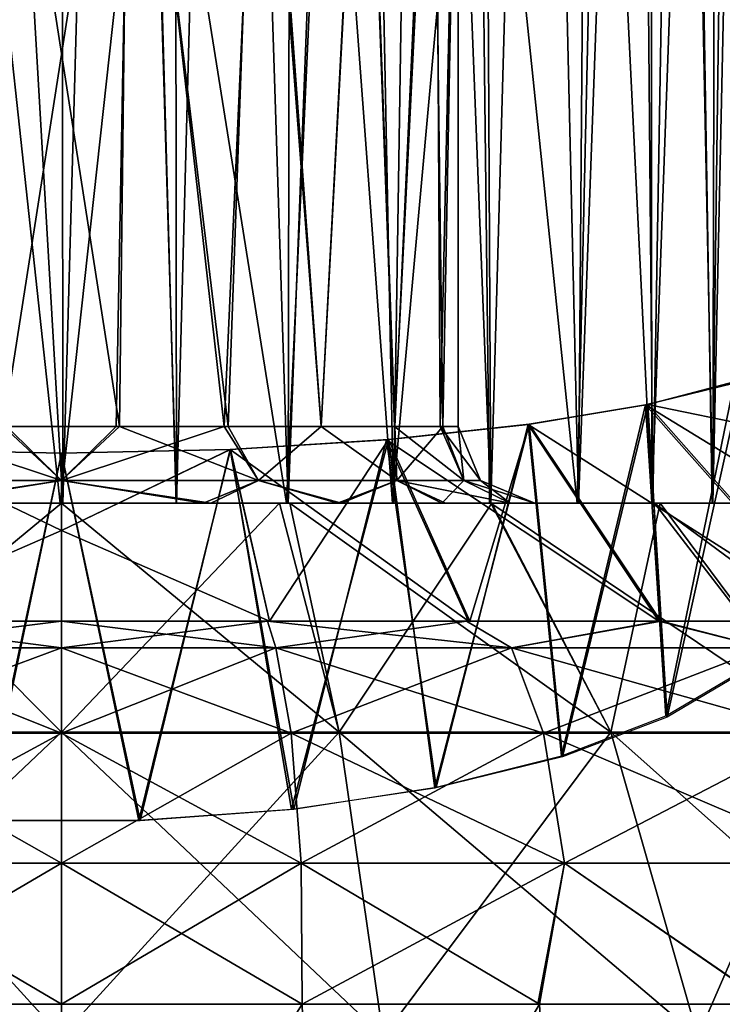
# Model space of a CAD drawing. Units: feet. Extents: x -1.5 to 12.9, y -5.2 to 1.5.
# Drawn here: x 5.7 to 6.1, y -1.3 to -0.8 of the extents above; entities that cross this region are included whole.
import ezdxf

# ---------------------------------------------------------------- set-up
doc = ezdxf.new("R2010")
doc.units = ezdxf.units.FT
doc.header["$MEASUREMENT"] = 0
doc.layers.get('0').update_dxf_attribs({"color": 255})
doc.layers.add('AFUWA-3-ARPM', color=4, linetype='Continuous')
doc.layers.add('AFUWA-P', color=2, linetype='Continuous')

# ---------------------------------------------------------------- blocks, each defined once
blk = doc.blocks.new('A$C3D5D055F')
at = {"linetype": 'Continuous', "lineweight": 0}
for p, q in [((-1.37224, 4.07541), (-1.37291, 5.05363)), ((-1.07189, 4.10033), (-1.02366, 4.11304)), ((-1.02366, 4.11304), (-1.07189, 4.10033)), ((-1.1328, 4.09019), (-1.07189, 4.10033)), ((-1.1328, 4.09019), (-1.07189, 4.10033)), ((-1.01522, 4.08864), (-1.07189, 4.10033)), ((-1.20496, 4.08234), (-1.1328, 4.09019)), ((-1.20496, 4.08234), (-1.1328, 4.09019)), ((-1.06526, 3.98914), (-1.1328, 4.09019)), ((-1.28605, 4.07722), (-1.20496, 4.08234)), ((-1.20496, 4.08234), (-1.28605, 4.07722)), ((-1.20496, 4.08234), (-1.16332, 3.98914)), ((-1.45971, 4.07722), (-1.37291, 4.07539)), ((-1.45971, 4.07722), (-1.37291, 4.07539)), ((-1.37291, 4.07539), (-1.28605, 4.07722)), ((-1.28605, 4.07722), (-1.37291, 4.07539)), ((-1.37291, 4.03565), (-1.37291, 4.07539)), ((-1.37291, 4.03565), (-1.37291, 4.07539)), ((-1.37291, 4.03565), (-1.37291, 3.98914)), ((-1.37291, 4.03565), (-1.37291, 3.98914)), ((-1.37291, 3.98914), (-1.47861, 3.98914)), ((-1.47861, 3.98914), (-1.37291, 3.98914)), ((-1.2672, 3.98914), (-1.37291, 3.98914)), ((-1.37291, 3.97532), (-1.37291, 3.98914)), ((-1.2672, 3.98914), (-1.37291, 3.98914)), ((-1.37291, 3.98914), (-1.37291, 3.97532)), ((-1.2672, 3.98914), (-1.16495, 3.98914)), ((-1.2672, 3.98914), (-1.16495, 3.98914)), ((-1.06615, 3.98914), (-1.16495, 3.98914)), ((-1.16495, 3.98914), (-1.06615, 3.98914)), ((-1.06615, 3.98914), (-0.9708, 3.98914)), ((-0.9708, 3.98914), (-1.06615, 3.98914)), ((-1.48295, 3.97532), (-1.37291, 3.97532)), ((-1.37291, 3.93148), (-1.37291, 3.97532)), ((-1.26286, 3.97532), (-1.37291, 3.97532)), ((-1.37291, 3.93148), (-1.37291, 3.97532)), ((-1.14187, 3.97532), (-1.26286, 3.97532)), ((-1.14187, 3.97532), (-1.01191, 3.97532)), ((-1.37291, 3.93148), (-1.49077, 3.93148)), ((-1.25504, 3.93148), (-1.37291, 3.93148)), ((-1.37291, 3.93148), (-1.37291, 3.86475)), ((-1.37291, 3.86475), (-1.37291, 3.93148)), ((-1.25504, 3.93148), (-1.2499, 3.86475)), ((-1.12544, 3.93148), (-1.25504, 3.93148)), ((-1.12544, 3.93148), (-1.11465, 3.86475)), ((-1.12544, 3.93148), (-0.98624, 3.93148)), ((-1.37291, 3.86475), (-1.49591, 3.86475)), ((-1.37291, 3.79229), (-1.37291, 3.86475)), ((-1.2499, 3.86475), (-1.37291, 3.86475)), ((-1.37291, 3.86475), (-1.37291, 3.79229)), ((-1.2499, 3.86475), (-1.11465, 3.86475)), ((-1.2499, 3.86475), (-1.2494, 3.79229)), ((-1.11465, 3.86475), (-1.12834, 3.79229)), ((-0.96938, 3.86475), (-1.11465, 3.86475)), ((-1.49641, 3.79229), (-1.37291, 3.79229)), ((-1.49641, 3.79229), (-1.37291, 3.79229)), ((-1.2494, 3.79229), (-1.37291, 3.79229)), ((-1.37291, 3.79229), (-1.37291, 3.59544)), ((-1.2494, 3.79229), (-1.37291, 3.79229)), ((-1.37291, 3.59544), (-1.37291, 3.79229)), ((-1.2494, 3.79229), (-1.12834, 3.79229)), ((-1.12834, 3.79229), (-1.2494, 3.79229)), ((-1.00972, 3.79229), (-1.12834, 3.79229)), ((-1.00972, 3.79229), (-1.12834, 3.79229))]:
    blk.add_line(p, q, dxfattribs=at)

msp = doc.modelspace()

# ---------------------------------------------------------------- linework, layer by layer
at = {"layer": 'AFUWA-3-ARPM'}
for points in [[(5.74641, -1.00417, 14.64828), (5.68792, -0.00023, 14.64391), (5.68678, -1.00417, 14.64374)], [(5.74641, -1.00417, 14.64828), (5.74572, -0.00023, 14.64839), (5.68792, -0.00023, 14.64391)], [(5.77463, -0.00023, 14.64727), (5.74572, -0.00023, 14.64839), (5.74641, -1.00417, 14.64828)], [(5.80483, -1.00417, 14.64368), (5.77463, -0.00023, 14.64727), (5.74641, -1.00417, 14.64828)], [(5.77463, -0.00023, 14.64727), (5.80483, -1.00417, 14.64368), (5.80353, -0.00023, 14.64391)], [(5.83083, -0.03058, 14.63872), (5.80353, -0.00023, 14.64391), (5.80483, -1.00417, 14.64368)], [(5.80483, -1.00417, 14.64368), (5.86211, -1.00417, 14.62984), (5.83083, -0.03058, 14.63872)], [(5.86387, -0.05251, 14.62938), (5.83083, -0.03058, 14.63872), (5.86211, -1.00417, 14.62984)], [(5.89786, -0.07226, 14.61612), (5.86387, -0.05251, 14.62938), (5.86211, -1.00417, 14.62984)], [(5.89786, -0.07226, 14.61612), (5.86211, -1.00417, 14.62984), (5.91612, -1.00417, 14.6074)], [(5.91612, -1.00417, 14.6074), (5.93037, -0.09084, 14.59981), (5.89786, -0.07226, 14.61612)], [(5.96624, -1.00417, 14.57671), (5.93037, -0.09084, 14.59981), (5.91612, -1.00417, 14.6074)], [(5.93037, -0.09084, 14.59981), (5.96624, -1.00417, 14.57671), (5.96149, -0.10895, 14.58012)], [(5.96149, -0.10895, 14.58012), (5.96624, -1.00417, 14.57671), (5.99082, -0.12671, 14.5572)], [(6.01113, -1.00417, 14.53814), (5.99082, -0.12671, 14.5572), (5.96624, -1.00417, 14.57671)], [(6.01782, -0.14408, 14.53139), (5.99082, -0.12671, 14.5572), (6.01113, -1.00417, 14.53814)], [(6.01782, -0.14408, 14.53139), (6.01113, -1.00417, 14.53814), (6.04204, -0.16089, 14.5033)], [(6.01113, -1.00417, 14.53814), (6.04942, -1.00417, 14.49331), (6.04204, -0.16089, 14.5033)], [(6.06356, -0.17747, 14.47242), (6.04204, -0.16089, 14.5033), (6.04942, -1.00417, 14.49331)], [(6.06356, -0.17747, 14.47242), (6.04942, -1.00417, 14.49331), (6.08009, -1.00417, 14.4431)], [(6.08009, -1.00417, 14.4431), (6.08203, -0.19368, 14.4392), (6.06356, -0.17747, 14.47242)], [(6.08009, -1.00417, 14.4431), (6.09721, -0.20934, 14.40421), (6.08203, -0.19368, 14.4392)], [(6.09721, -0.20934, 14.40421), (6.08009, -1.00417, 14.4431), (6.10236, -1.00417, 14.38934)], [(6.08799, -0.38692, 14.12005), (6.07979, -1.00417, 14.10298), (6.0701, -0.41489, 14.08528)], [(6.08799, -0.38692, 14.12005), (6.10224, -1.00417, 14.15716), (6.07979, -1.00417, 14.10298)], [(6.04831, -0.44228, 14.05206), (6.0701, -0.41489, 14.08528), (6.04887, -1.00417, 14.05282)], [(6.04887, -1.00417, 14.05282), (6.0701, -0.41489, 14.08528), (6.07979, -1.00417, 14.10298)], [(6.04831, -0.44228, 14.05206), (6.04887, -1.00417, 14.05282), (6.0227, -0.46895, 14.02059)], [(5.9598, -0.51613, 13.9655), (6.0227, -0.46895, 14.02059), (6.01049, -1.00417, 14.00789)], [(6.0227, -0.46895, 14.02059), (6.04887, -1.00417, 14.05282), (6.01049, -1.00417, 14.00789)], [(5.9598, -0.51613, 13.9655), (5.91567, -1.00417, 13.93912), (5.88212, -0.55214, 13.92408)], [(5.9598, -0.51613, 13.9655), (5.9655, -1.00417, 13.96965), (5.91567, -1.00417, 13.93912)], [(5.9598, -0.51613, 13.9655), (6.01049, -1.00417, 14.00789), (5.9655, -1.00417, 13.96965)], [(5.77554, -0.9648, 14.07228), (5.71767, -0.9648, 14.0725), (5.70972, -0.54298, 14.07327)], [(5.77554, -0.9648, 14.07228), (5.70972, -0.54298, 14.07327), (5.78045, -0.54298, 14.07355)], [(5.711, -0.54298, 14.47324), (5.71591, -0.9648, 14.47451), (5.78173, -0.54298, 14.47351)], [(5.71591, -0.9648, 14.47451), (5.77378, -0.9648, 14.47428), (5.78173, -0.54298, 14.47351)], [(5.78173, -0.54298, 14.47351), (5.77378, -0.9648, 14.47428), (5.82932, -0.9648, 14.45843)], [(5.77554, -0.9648, 14.07228), (5.78045, -0.54298, 14.07355), (5.83136, -0.9648, 14.08992)], [(5.78045, -0.54298, 14.07355), (5.84654, -0.54298, 14.097), (5.83136, -0.9648, 14.08992)], [(5.78173, -0.54298, 14.47351), (5.82932, -0.9648, 14.45843), (5.84825, -0.54298, 14.4479)], [(5.87897, -0.9648, 14.42765), (5.84825, -0.54298, 14.4479), (5.82932, -0.9648, 14.45843)], [(5.87903, -0.9648, 14.1214), (5.83136, -0.9648, 14.08992), (5.84654, -0.54298, 14.097)], [(5.84654, -0.54298, 14.097), (5.90128, -0.54298, 14.14141), (5.87903, -0.9648, 14.1214)], [(5.90169, -0.54298, 14.40188), (5.84825, -0.54298, 14.4479), (5.87897, -0.9648, 14.42765)], [(5.87897, -0.9648, 14.42765), (5.91694, -0.9648, 14.38466), (5.90169, -0.54298, 14.40188)], [(5.87903, -0.9648, 14.1214), (5.90128, -0.54298, 14.14141), (5.91667, -0.9648, 14.16523)], [(5.90128, -0.54298, 14.14141), (5.93776, -0.54298, 14.20267), (5.91667, -0.9648, 14.16523)], [(5.91694, -0.9648, 14.38466), (5.93612, -0.54298, 14.34274), (5.90169, -0.54298, 14.40188)], [(5.94009, -0.9648, 14.21589), (5.91667, -0.9648, 14.16523), (5.93776, -0.54298, 14.20267)], [(5.93612, -0.54298, 14.34274), (5.91694, -0.9648, 14.38466), (5.94159, -0.9648, 14.33208)], [(5.93612, -0.54298, 14.34274), (5.94159, -0.9648, 14.33208), (5.94932, -0.54298, 14.27339)], [(5.94009, -0.9648, 14.21589), (5.93776, -0.54298, 14.20267), (5.94932, -0.54298, 14.27339)], [(5.94932, -0.54298, 14.27339), (5.94932, -0.9648, 14.27339), (5.94009, -0.9648, 14.21589)], [(5.94932, -0.54298, 14.27339), (5.94159, -0.9648, 14.33208), (5.94932, -0.9648, 14.27339)], [(5.88212, -0.55214, 13.92408), (5.86129, -1.00417, 13.91665), (5.79246, -0.5721, 13.90132)], [(5.91567, -1.00417, 13.93912), (5.86129, -1.00417, 13.91665), (5.88212, -0.55214, 13.92408)], [(5.68662, -1.00417, 13.9031), (5.69824, -0.57201, 13.90141), (5.74504, -1.00417, 13.89851)], [(5.74504, -1.00417, 13.89851), (5.69824, -0.57201, 13.90141), (5.79246, -0.5721, 13.90132)], [(5.80467, -1.00417, 13.90305), (5.74504, -1.00417, 13.89851), (5.79246, -0.5721, 13.90132)], [(5.79246, -0.5721, 13.90132), (5.86129, -1.00417, 13.91665), (5.80467, -1.00417, 13.90305)], [(6.05598, -1.1135, 13.9089), (6.09106, -0.94254, 13.90778), (6.0455, -0.95377, 13.83472)], [(6.0455, -0.95377, 13.83472), (6.09106, -0.94254, 13.90778), (6.22719, -1.06472, 13.75357)], [(6.09497, -0.94081, 14.62796), (6.04674, -0.95352, 14.71099), (6.10341, -0.96522, 14.70018)], [(6.09497, -0.94081, 14.62796), (6.05665, -1.1141, 14.63952), (6.04674, -0.95352, 14.71099)], [(6.09106, -0.94254, 13.90778), (6.05598, -1.1135, 13.9089), (6.09606, -1.08972, 13.97426)], [(6.05665, -1.1141, 14.63952), (6.09497, -0.94081, 14.62796), (6.09687, -1.09035, 14.57425)], [(6.0455, -0.95377, 13.83472), (5.98536, -0.96374, 13.77425), (6.00243, -1.13388, 13.85291)], [(5.98536, -0.96374, 13.77425), (6.0455, -0.95377, 13.83472), (6.14399, -1.06472, 13.68733)], [(6.04674, -0.95352, 14.71099), (5.98583, -0.96367, 14.77251), (6.05337, -1.06472, 14.91182)], [(5.98583, -0.96367, 14.77251), (6.04674, -0.95352, 14.71099), (6.00297, -1.13444, 14.69539)], [(6.05598, -1.1135, 13.9089), (6.0455, -0.95377, 13.83472), (6.00243, -1.13388, 13.85291)], [(6.05665, -1.1141, 14.63952), (6.00297, -1.13444, 14.69539), (6.04674, -0.95352, 14.71099)], [(6.14399, -1.06472, 13.68733), (6.0455, -0.95377, 13.83472), (6.22719, -1.06472, 13.75357)], [(6.05337, -1.06472, 14.91182), (6.14517, -1.06472, 14.85862), (6.04674, -0.95352, 14.71099)], [(6.14517, -1.06472, 14.85862), (6.10341, -0.96522, 14.70018), (6.04674, -0.95352, 14.71099)], [(5.64449, -0.99264, 14.08358), (5.66213, -0.9648, 14.08836), (5.74572, -0.99264, 14.05827)], [(5.71591, -0.9648, 14.47451), (5.64449, -0.99264, 14.46321), (5.74572, -0.99264, 14.48852)], [(5.74572, -0.99264, 14.05827), (5.66213, -0.9648, 14.08836), (5.71767, -0.9648, 14.0725)], [(5.71591, -0.9648, 14.47451), (5.74572, -0.99264, 14.48852), (5.77378, -0.9648, 14.47428)], [(5.77554, -0.9648, 14.07228), (5.74572, -0.99264, 14.05827), (5.71767, -0.9648, 14.0725)], [(5.74572, -0.99264, 14.05827), (5.77554, -0.9648, 14.07228), (5.84696, -0.99264, 14.08358)], [(5.84696, -0.99264, 14.46321), (5.82932, -0.9648, 14.45843), (5.74572, -0.99264, 14.48852)], [(5.74572, -0.99264, 14.48852), (5.82932, -0.9648, 14.45843), (5.77378, -0.9648, 14.47428)], [(5.83136, -0.9648, 14.08992), (5.84696, -0.99264, 14.08358), (5.77554, -0.9648, 14.07228)], [(5.82932, -0.9648, 14.45843), (5.84696, -0.99264, 14.46321), (5.87897, -0.9648, 14.42765)], [(5.84696, -0.99264, 14.08358), (5.83136, -0.9648, 14.08992), (5.87903, -0.9648, 14.1214)], [(5.91783, -0.99264, 14.14432), (5.84696, -0.99264, 14.08358), (5.87903, -0.9648, 14.1214)], [(5.91783, -0.99264, 14.40247), (5.87897, -0.9648, 14.42765), (5.84696, -0.99264, 14.46321)], [(5.91694, -0.9648, 14.38466), (5.87897, -0.9648, 14.42765), (5.91783, -0.99264, 14.40247)], [(5.87903, -0.9648, 14.1214), (5.91667, -0.9648, 14.16523), (5.91783, -0.99264, 14.14432)], [(5.9381, -1.14999, 13.80865), (5.98536, -0.96374, 13.77425), (5.91256, -0.97168, 13.72837)], [(5.91256, -0.97168, 13.72837), (5.98536, -0.96374, 13.77425), (6.05247, -1.06472, 13.63459)], [(5.98583, -0.96367, 14.77251), (5.91367, -0.97151, 14.81791), (5.95531, -1.06472, 14.95032)], [(5.93738, -1.15054, 14.73962), (5.91367, -0.97151, 14.81791), (5.98583, -0.96367, 14.77251)], [(5.91667, -0.9648, 14.16523), (5.95225, -0.99264, 14.21316), (5.91783, -0.99264, 14.14432)], [(5.95225, -0.99264, 14.21316), (5.91667, -0.9648, 14.16523), (5.94009, -0.9648, 14.21589)], [(5.91694, -0.9648, 14.38466), (5.91783, -0.99264, 14.40247), (5.94159, -0.9648, 14.33208)], [(5.95225, -0.99264, 14.33363), (5.94159, -0.9648, 14.33208), (5.91783, -0.99264, 14.40247)], [(5.98583, -0.96367, 14.77251), (6.00297, -1.13444, 14.69539), (5.93738, -1.15054, 14.73962)], [(5.98536, -0.96374, 13.77425), (5.9381, -1.14999, 13.80865), (6.00243, -1.13388, 13.85291)], [(5.94932, -0.9648, 14.27339), (5.96085, -0.99264, 14.27339), (5.94009, -0.9648, 14.21589)], [(5.96085, -0.99264, 14.27339), (5.95225, -0.99264, 14.21316), (5.94009, -0.9648, 14.21589)], [(5.94932, -0.9648, 14.27339), (5.94159, -0.9648, 14.33208), (5.95225, -0.99264, 14.33363)], [(5.96085, -0.99264, 14.27339), (5.94932, -0.9648, 14.27339), (5.95225, -0.99264, 14.33363)], [(5.95531, -1.06472, 14.95032), (6.05337, -1.06472, 14.91182), (5.98583, -0.96367, 14.77251)], [(5.98536, -0.96374, 13.77425), (6.14399, -1.06472, 13.68733), (6.05247, -1.06472, 13.63459)], [(5.91256, -0.97168, 13.72837), (5.83241, -0.97664, 13.7002), (5.86501, -1.16132, 13.77752)], [(5.95477, -1.06472, 13.59624), (5.83241, -0.97664, 13.7002), (5.91256, -0.97168, 13.72837)], [(5.91367, -0.97151, 14.81791), (5.83258, -0.97663, 14.84654), (5.85252, -1.06472, 14.97383)], [(5.91367, -0.97151, 14.81791), (5.8638, -1.16157, 14.76993), (5.83258, -0.97663, 14.84654)], [(5.95531, -1.06472, 14.95032), (5.91367, -0.97151, 14.81791), (5.85252, -1.06472, 14.97383)], [(5.8638, -1.16157, 14.76993), (5.91367, -0.97151, 14.81791), (5.93738, -1.15054, 14.73962)], [(5.86501, -1.16132, 13.77752), (5.9381, -1.14999, 13.80865), (5.91256, -0.97168, 13.72837)], [(5.91256, -0.97168, 13.72837), (6.05247, -1.06472, 13.63459), (5.95477, -1.06472, 13.59624)], [(5.63893, -1.06472, 13.57296), (5.65888, -0.97663, 13.70024), (5.74572, -1.01821, 13.62472)], [(5.63893, -1.06472, 14.97383), (5.74572, -1.01821, 14.92206), (5.65892, -0.97664, 14.84655)], [(5.74572, -1.01821, 13.62472), (5.65888, -0.97663, 13.70024), (5.74572, -0.97846, 13.69021)], [(5.65888, -0.97663, 13.70024), (5.70597, -1.1672, 13.76137), (5.74572, -0.97846, 13.69021)], [(5.74572, -1.01821, 14.92206), (5.74572, -0.97846, 14.85658), (5.65892, -0.97664, 14.84655)], [(5.65892, -0.97664, 14.84655), (5.74572, -0.97846, 14.85658), (5.70525, -1.16724, 14.78551)], [(5.70525, -1.16724, 14.78551), (5.74572, -0.97846, 14.85658), (5.78548, -1.1672, 14.78541)], [(5.70597, -1.1672, 13.76137), (5.7862, -1.16724, 13.76128), (5.74572, -0.97846, 13.69021)], [(5.85252, -1.06472, 14.97383), (5.83258, -0.97663, 14.84654), (5.74572, -1.01821, 14.92206)], [(5.74572, -0.97846, 14.85658), (5.74572, -1.01821, 14.92206), (5.83258, -0.97663, 14.84654)], [(5.74572, -0.97846, 14.85658), (5.83258, -0.97663, 14.84654), (5.78548, -1.1672, 14.78541)], [(5.74572, -0.97846, 13.69021), (5.7862, -1.16724, 13.76128), (5.83241, -0.97664, 13.7002)], [(5.85252, -1.06472, 13.57296), (5.74572, -1.01821, 13.62472), (5.83241, -0.97664, 13.7002)], [(5.74572, -1.01821, 13.62472), (5.74572, -0.97846, 13.69021), (5.83241, -0.97664, 13.7002)], [(5.8638, -1.16157, 14.76993), (5.78548, -1.1672, 14.78541), (5.83258, -0.97663, 14.84654)], [(5.86501, -1.16132, 13.77752), (5.83241, -0.97664, 13.7002), (5.7862, -1.16724, 13.76128)], [(5.83241, -0.97664, 13.7002), (5.95477, -1.06472, 13.59624), (5.85252, -1.06472, 13.57296)], [(5.74572, -0.99264, 14.05827), (5.67293, -1.00417, 14.04211), (5.64449, -0.99264, 14.08358)], [(5.66907, -1.00417, 14.50368), (5.74572, -0.99264, 14.48852), (5.64449, -0.99264, 14.46321)], [(5.66907, -1.00417, 14.50368), (5.74572, -1.00417, 14.51636), (5.74572, -0.99264, 14.48852)], [(5.74572, -0.99264, 14.05827), (5.74572, -1.00417, 14.03043), (5.67293, -1.00417, 14.04211)], [(5.82238, -1.00417, 14.0431), (5.74572, -1.00417, 14.03043), (5.74572, -0.99264, 14.05827)], [(5.82238, -1.00417, 14.0431), (5.74572, -0.99264, 14.05827), (5.84696, -0.99264, 14.08358)], [(5.81852, -1.00417, 14.50467), (5.84696, -0.99264, 14.46321), (5.74572, -0.99264, 14.48852)], [(5.74572, -0.99264, 14.48852), (5.74572, -1.00417, 14.51636), (5.81852, -1.00417, 14.50467)], [(5.88746, -1.00417, 14.4706), (5.84696, -0.99264, 14.46321), (5.81852, -1.00417, 14.50467)], [(5.88943, -1.00417, 14.07815), (5.82238, -1.00417, 14.0431), (5.84696, -0.99264, 14.08358)], [(5.88943, -1.00417, 14.07815), (5.84696, -0.99264, 14.08358), (5.91783, -0.99264, 14.14432)], [(5.88746, -1.00417, 14.4706), (5.91783, -0.99264, 14.40247), (5.84696, -0.99264, 14.46321)], [(5.94096, -1.00417, 14.41709), (5.91783, -0.99264, 14.40247), (5.88746, -1.00417, 14.4706)], [(5.88943, -1.00417, 14.07815), (5.91783, -0.99264, 14.14432), (5.94293, -1.00417, 14.13166)], [(5.97602, -1.00417, 14.19674), (5.94293, -1.00417, 14.13166), (5.91783, -0.99264, 14.14432)], [(5.97602, -1.00417, 14.19674), (5.91783, -0.99264, 14.14432), (5.95225, -0.99264, 14.21316)], [(5.94096, -1.00417, 14.41709), (5.95225, -0.99264, 14.33363), (5.91783, -0.99264, 14.40247)], [(5.95225, -0.99264, 14.33363), (5.94096, -1.00417, 14.41709), (5.97602, -1.00417, 14.35005)], [(5.97602, -1.00417, 14.19674), (5.95225, -0.99264, 14.21316), (5.98869, -1.00417, 14.27339)], [(5.96085, -0.99264, 14.27339), (5.98869, -1.00417, 14.27339), (5.95225, -0.99264, 14.21316)], [(5.96085, -0.99264, 14.27339), (5.95225, -0.99264, 14.33363), (5.97602, -1.00417, 14.35005)], [(5.98869, -1.00417, 14.27339), (5.96085, -0.99264, 14.27339), (5.97602, -1.00417, 14.35005)], [(5.62844, -1.00417, 13.91476), (5.74572, -1.12183, 13.78815), (5.60316, -1.12183, 13.80957)], [(5.60316, -1.12183, 14.73722), (5.74572, -1.12183, 14.75863), (5.74572, -1.00417, 14.65075)], [(5.62844, -1.00417, 14.63202), (5.60316, -1.12183, 14.73722), (5.74572, -1.00417, 14.65075)], [(5.74572, -1.00417, 13.89603), (5.74572, -1.12183, 13.78815), (5.62844, -1.00417, 13.91476)], [(5.62844, -1.00417, 13.91476), (5.67293, -1.00417, 14.04211), (5.74572, -1.00417, 13.89603)], [(5.74572, -1.00417, 14.65075), (5.74572, -1.00417, 14.51636), (5.62844, -1.00417, 14.63202)], [(5.66907, -1.00417, 14.50368), (5.62844, -1.00417, 14.63202), (5.74572, -1.00417, 14.51636)], [(5.74572, -1.00417, 14.03043), (5.74572, -1.00417, 13.89603), (5.67293, -1.00417, 14.04211)], [(5.76759, -1.00417, 14.03819), (5.68109, -1.00417, 14.04619), (5.68662, -1.00417, 13.9031)], [(5.68109, -1.00417, 14.5006), (5.76759, -1.00417, 14.5086), (5.68678, -1.00417, 14.64374)], [(5.74504, -1.00417, 13.89851), (5.76759, -1.00417, 14.03819), (5.68662, -1.00417, 13.9031)], [(5.68678, -1.00417, 14.64374), (5.76759, -1.00417, 14.5086), (5.74641, -1.00417, 14.64828)], [(5.76759, -1.00417, 14.03819), (5.74504, -1.00417, 13.89851), (5.80467, -1.00417, 13.90305)], [(5.88829, -1.12183, 13.80957), (5.74572, -1.12183, 13.78815), (5.74572, -1.00417, 13.89603)], [(5.86301, -1.00417, 13.91476), (5.88829, -1.12183, 13.80957), (5.74572, -1.00417, 13.89603)], [(5.74572, -1.00417, 13.89603), (5.74572, -1.00417, 14.03043), (5.86301, -1.00417, 13.91476)], [(5.74572, -1.00417, 14.51636), (5.74572, -1.00417, 14.65075), (5.81852, -1.00417, 14.50467)], [(5.82238, -1.00417, 14.0431), (5.86301, -1.00417, 13.91476), (5.74572, -1.00417, 14.03043)], [(5.81852, -1.00417, 14.50467), (5.74572, -1.00417, 14.65075), (5.85773, -1.00417, 14.63416)], [(5.74572, -1.00417, 14.65075), (5.74572, -1.12183, 14.75863), (5.85773, -1.00417, 14.63416)], [(5.85773, -1.00417, 14.63416), (5.74572, -1.12183, 14.75863), (5.88829, -1.12183, 14.73722)], [(5.80483, -1.00417, 14.64368), (5.74641, -1.00417, 14.64828), (5.76759, -1.00417, 14.5086)], [(5.86129, -1.00417, 13.91665), (5.76759, -1.00417, 14.03819), (5.80467, -1.00417, 13.90305)], [(5.86211, -1.00417, 14.62984), (5.76759, -1.00417, 14.5086), (5.85097, -1.00417, 14.48487)], [(5.85097, -1.00417, 14.06191), (5.76759, -1.00417, 14.03819), (5.86129, -1.00417, 13.91665)], [(5.80483, -1.00417, 14.64368), (5.76759, -1.00417, 14.5086), (5.86211, -1.00417, 14.62984)], [(5.81852, -1.00417, 14.50467), (5.85773, -1.00417, 14.63416), (5.88746, -1.00417, 14.4706)], [(5.82238, -1.00417, 14.0431), (5.96623, -1.00417, 13.96747), (5.86301, -1.00417, 13.91476)], [(5.88943, -1.00417, 14.07815), (5.96623, -1.00417, 13.96747), (5.82238, -1.00417, 14.0431)], [(5.85097, -1.00417, 14.06191), (5.86129, -1.00417, 13.91665), (5.91567, -1.00417, 13.93912)], [(5.85097, -1.00417, 14.06191), (5.91567, -1.00417, 13.93912), (5.9655, -1.00417, 13.96965)], [(5.85097, -1.00417, 14.48487), (5.91612, -1.00417, 14.6074), (5.86211, -1.00417, 14.62984)], [(5.92027, -1.00417, 14.11423), (5.85097, -1.00417, 14.06191), (5.9655, -1.00417, 13.96965)], [(5.91612, -1.00417, 14.6074), (5.85097, -1.00417, 14.48487), (5.96624, -1.00417, 14.57671)], [(5.85097, -1.00417, 14.48487), (5.92027, -1.00417, 14.43255), (5.96624, -1.00417, 14.57671)], [(5.96666, -1.00417, 14.57911), (5.88746, -1.00417, 14.4706), (5.85773, -1.00417, 14.63416)], [(5.88829, -1.12183, 14.73722), (5.96666, -1.00417, 14.57911), (5.85773, -1.00417, 14.63416)], [(5.96623, -1.00417, 13.96747), (6.0277, -1.12183, 13.87849), (5.86301, -1.00417, 13.91476)], [(5.86301, -1.00417, 13.91476), (6.0277, -1.12183, 13.87849), (5.88829, -1.12183, 13.80957)], [(5.88746, -1.00417, 14.4706), (5.96666, -1.00417, 14.57911), (5.94096, -1.00417, 14.41709)], [(5.88829, -1.12183, 14.73722), (6.0277, -1.12183, 14.66829), (5.96666, -1.00417, 14.57911)], [(5.96623, -1.00417, 13.96747), (5.88943, -1.00417, 14.07815), (6.05016, -1.00417, 14.05065)], [(5.94293, -1.00417, 14.13166), (6.05016, -1.00417, 14.05065), (5.88943, -1.00417, 14.07815)], [(6.01113, -1.00417, 14.53814), (5.96624, -1.00417, 14.57671), (5.92027, -1.00417, 14.43255)], [(6.04942, -1.00417, 14.49331), (6.01113, -1.00417, 14.53814), (5.92027, -1.00417, 14.43255)], [(5.96602, -1.00417, 14.18811), (5.92027, -1.00417, 14.11423), (6.04887, -1.00417, 14.05282)], [(6.01049, -1.00417, 14.00789), (5.92027, -1.00417, 14.11423), (5.9655, -1.00417, 13.96965)], [(5.92027, -1.00417, 14.11423), (6.01049, -1.00417, 14.00789), (6.04887, -1.00417, 14.05282)], [(5.96602, -1.00417, 14.35867), (6.04942, -1.00417, 14.49331), (5.92027, -1.00417, 14.43255)], [(5.97602, -1.00417, 14.35005), (5.94096, -1.00417, 14.41709), (6.05308, -1.00417, 14.49037)], [(5.96666, -1.00417, 14.57911), (6.05308, -1.00417, 14.49037), (5.94096, -1.00417, 14.41709)], [(5.97602, -1.00417, 14.19674), (6.05016, -1.00417, 14.05065), (5.94293, -1.00417, 14.13166)], [(6.1159, -1.00417, 14.33277), (6.10236, -1.00417, 14.38934), (5.96602, -1.00417, 14.35867)], [(6.04942, -1.00417, 14.49331), (5.96602, -1.00417, 14.35867), (6.08009, -1.00417, 14.4431)], [(6.10224, -1.00417, 14.15716), (6.1159, -1.00417, 14.21401), (5.96602, -1.00417, 14.18811)], [(6.10224, -1.00417, 14.15716), (5.96602, -1.00417, 14.18811), (6.07979, -1.00417, 14.10298)], [(6.07979, -1.00417, 14.10298), (5.96602, -1.00417, 14.18811), (6.04887, -1.00417, 14.05282)], [(6.1159, -1.00417, 14.21401), (5.98195, -1.00417, 14.27339), (5.96602, -1.00417, 14.18811)], [(6.08009, -1.00417, 14.4431), (5.96602, -1.00417, 14.35867), (6.10236, -1.00417, 14.38934)], [(6.1159, -1.00417, 14.33277), (5.96602, -1.00417, 14.35867), (5.98195, -1.00417, 14.27339)], [(6.14063, -1.12183, 13.99142), (5.96623, -1.00417, 13.96747), (6.05016, -1.00417, 14.05065)], [(5.96623, -1.00417, 13.96747), (6.14063, -1.12183, 13.99142), (6.0277, -1.12183, 13.87849)], [(6.0277, -1.12183, 14.66829), (6.05308, -1.00417, 14.49037), (5.96666, -1.00417, 14.57911)], [(6.10435, -1.00417, 14.15611), (6.05016, -1.00417, 14.05065), (5.97602, -1.00417, 14.19674)], [(5.97602, -1.00417, 14.19674), (5.98869, -1.00417, 14.27339), (6.10435, -1.00417, 14.15611)], [(6.10649, -1.00417, 14.38539), (6.12309, -1.00417, 14.27339), (5.97602, -1.00417, 14.35005)], [(6.05308, -1.00417, 14.49037), (6.10649, -1.00417, 14.38539), (5.97602, -1.00417, 14.35005)], [(6.12309, -1.00417, 14.27339), (5.98869, -1.00417, 14.27339), (5.97602, -1.00417, 14.35005)], [(6.1159, -1.00417, 14.33277), (5.98195, -1.00417, 14.27339), (6.12073, -1.00417, 14.27339)], [(6.1159, -1.00417, 14.21401), (6.12073, -1.00417, 14.27339), (5.98195, -1.00417, 14.27339)], [(6.10435, -1.00417, 14.15611), (5.98869, -1.00417, 14.27339), (6.12309, -1.00417, 14.27339)], [(6.05308, -1.00417, 14.49037), (6.0277, -1.12183, 14.66829), (6.14063, -1.12183, 14.55537)], [(6.20955, -1.12183, 14.13082), (6.05016, -1.00417, 14.05065), (6.10435, -1.00417, 14.15611)], [(6.20955, -1.12183, 14.13082), (6.14063, -1.12183, 13.99142), (6.05016, -1.00417, 14.05065)], [(6.05308, -1.00417, 14.49037), (6.14063, -1.12183, 14.55537), (6.10649, -1.00417, 14.38539)], [(5.74572, -1.01821, 13.62472), (5.74572, -1.06472, 13.56473), (5.63893, -1.06472, 13.57296)], [(5.74572, -1.06472, 14.98205), (5.74572, -1.01821, 14.92206), (5.63893, -1.06472, 14.97383)], [(5.74572, -1.06472, 14.98205), (5.85252, -1.06472, 14.97383), (5.74572, -1.01821, 14.92206)], [(5.74572, -1.01821, 13.62472), (5.85252, -1.06472, 13.57296), (5.74572, -1.06472, 13.56473)], [(5.64002, -1.06472, 15.13291), (5.63568, -1.07854, 15.20552), (5.74572, -1.06472, 15.13953)], [(5.74572, -1.06472, 15.13953), (5.63568, -1.07854, 15.20552), (5.74572, -1.07854, 15.21199)], [(5.64002, -1.06472, 13.41388), (5.74572, -1.07854, 13.33479), (5.63568, -1.07854, 13.34126)], [(5.64002, -1.06472, 15.13291), (5.74572, -1.06472, 14.98205), (5.63893, -1.06472, 14.97383)], [(5.63893, -1.06472, 13.57296), (5.74572, -1.06472, 13.56473), (5.64002, -1.06472, 13.41388)], [(5.74572, -1.06472, 13.40725), (5.74572, -1.07854, 13.33479), (5.64002, -1.06472, 13.41388)], [(5.74572, -1.06472, 15.13953), (5.74572, -1.06472, 14.98205), (5.64002, -1.06472, 15.13291)], [(5.74572, -1.06472, 13.56473), (5.74572, -1.06472, 13.40725), (5.64002, -1.06472, 13.41388)], [(5.74572, -1.06472, 13.40725), (5.85143, -1.06472, 13.41388), (5.85577, -1.07854, 13.34126)], [(5.74572, -1.07854, 15.21199), (5.85143, -1.06472, 15.13291), (5.74572, -1.06472, 15.13953)], [(5.74572, -1.06472, 13.40725), (5.85577, -1.07854, 13.34126), (5.74572, -1.07854, 13.33479)], [(5.85143, -1.06472, 15.13291), (5.74572, -1.07854, 15.21199), (5.85577, -1.07854, 15.20552)], [(5.74572, -1.06472, 13.56473), (5.85143, -1.06472, 13.41388), (5.74572, -1.06472, 13.40725)], [(5.74572, -1.06472, 13.56473), (5.85252, -1.06472, 13.57296), (5.85143, -1.06472, 13.41388)], [(5.85143, -1.06472, 15.13291), (5.74572, -1.06472, 14.98205), (5.74572, -1.06472, 15.13953)], [(5.74572, -1.06472, 14.98205), (5.85143, -1.06472, 15.13291), (5.85252, -1.06472, 14.97383)], [(5.97677, -1.07854, 13.36367), (5.85577, -1.07854, 13.34126), (5.85143, -1.06472, 13.41388)], [(5.95368, -1.06472, 13.43258), (5.97677, -1.07854, 13.36367), (5.85143, -1.06472, 13.41388)], [(5.95368, -1.06472, 15.1142), (5.85143, -1.06472, 15.13291), (5.85577, -1.07854, 15.20552)], [(5.85252, -1.06472, 13.57296), (5.95368, -1.06472, 13.43258), (5.85143, -1.06472, 13.41388)], [(5.95368, -1.06472, 15.1142), (5.85252, -1.06472, 14.97383), (5.85143, -1.06472, 15.13291)], [(5.95368, -1.06472, 15.1142), (5.95531, -1.06472, 14.95032), (5.85252, -1.06472, 14.97383)], [(5.95477, -1.06472, 13.59624), (5.95368, -1.06472, 13.43258), (5.85252, -1.06472, 13.57296)], [(5.95368, -1.06472, 15.1142), (5.85577, -1.07854, 15.20552), (5.97677, -1.07854, 15.18311)], [(6.05354, -1.06472, 13.46381), (5.97677, -1.07854, 13.36367), (5.95368, -1.06472, 13.43258)], [(6.05248, -1.06472, 15.08341), (5.95368, -1.06472, 15.1142), (5.97677, -1.07854, 15.18311)], [(5.95477, -1.06472, 13.59624), (6.05354, -1.06472, 13.46381), (5.95368, -1.06472, 13.43258)], [(6.05248, -1.06472, 15.08341), (5.95531, -1.06472, 14.95032), (5.95368, -1.06472, 15.1142)], [(6.05247, -1.06472, 13.63459), (6.05354, -1.06472, 13.46381), (5.95477, -1.06472, 13.59624)], [(6.05337, -1.06472, 14.91182), (5.95531, -1.06472, 14.95032), (6.05248, -1.06472, 15.08341)], [(6.05354, -1.06472, 13.46381), (6.10673, -1.07854, 13.40699), (5.97677, -1.07854, 13.36367)], [(6.05248, -1.06472, 15.08341), (5.97677, -1.07854, 15.18311), (6.10673, -1.07854, 15.13979)], [(6.05247, -1.06472, 13.63459), (6.14399, -1.06472, 13.68733), (6.14783, -1.06472, 13.50625)], [(6.05247, -1.06472, 13.63459), (6.14783, -1.06472, 13.50625), (6.05354, -1.06472, 13.46381)], [(6.14783, -1.06472, 15.04054), (6.05248, -1.06472, 15.08341), (6.10673, -1.07854, 15.13979)], [(6.05337, -1.06472, 14.91182), (6.05248, -1.06472, 15.08341), (6.14783, -1.06472, 15.04054)], [(6.14517, -1.06472, 14.85862), (6.05337, -1.06472, 14.91182), (6.14783, -1.06472, 15.04054)], [(6.05354, -1.06472, 13.46381), (6.14783, -1.06472, 13.50625), (6.10673, -1.07854, 13.40699)], [(5.74572, -1.12238, 15.27873), (5.74572, -1.07854, 15.21199), (5.62786, -1.12238, 15.2718)], [(5.74572, -1.12238, 13.26806), (5.62786, -1.12238, 13.27499), (5.63568, -1.07854, 13.34126)], [(5.62786, -1.12238, 15.2718), (5.74572, -1.07854, 15.21199), (5.63568, -1.07854, 15.20552)], [(5.74572, -1.12238, 13.26806), (5.63568, -1.07854, 13.34126), (5.74572, -1.07854, 13.33479)], [(5.74572, -1.12238, 13.26806), (5.74572, -1.07854, 13.33479), (5.86359, -1.12238, 13.27499)], [(5.74572, -1.12238, 15.27873), (5.86359, -1.12238, 15.2718), (5.85577, -1.07854, 15.20552)], [(5.86359, -1.12238, 13.27499), (5.74572, -1.07854, 13.33479), (5.85577, -1.07854, 13.34126)], [(5.74572, -1.12238, 15.27873), (5.85577, -1.07854, 15.20552), (5.74572, -1.07854, 15.21199)], [(5.85577, -1.07854, 13.34126), (5.99319, -1.12238, 13.29899), (5.86359, -1.12238, 13.27499)], [(5.97677, -1.07854, 15.18311), (5.85577, -1.07854, 15.20552), (5.86359, -1.12238, 15.2718)], [(5.99319, -1.12238, 13.29899), (5.85577, -1.07854, 13.34126), (5.97677, -1.07854, 13.36367)], [(5.99319, -1.12238, 15.24779), (5.97677, -1.07854, 15.18311), (5.86359, -1.12238, 15.2718)], [(6.10673, -1.07854, 13.40699), (6.13239, -1.12238, 13.34539), (5.97677, -1.07854, 13.36367)], [(6.10673, -1.07854, 15.13979), (5.97677, -1.07854, 15.18311), (5.99319, -1.12238, 15.24779)], [(6.13239, -1.12238, 13.34539), (5.99319, -1.12238, 13.29899), (5.97677, -1.07854, 13.36367)], [(5.99319, -1.12238, 15.24779), (6.13239, -1.12238, 15.20139), (6.10673, -1.07854, 15.13979)], [(5.60316, -1.12183, 13.80957), (5.74572, -1.27807, 13.71105), (5.5805, -1.27807, 13.73588)], [(5.74572, -1.12183, 14.75863), (5.5805, -1.27807, 14.81091), (5.74572, -1.27807, 14.83573)], [(5.5805, -1.27807, 14.81091), (5.74572, -1.12183, 14.75863), (5.60316, -1.12183, 14.73722)], [(5.74572, -1.27807, 13.71105), (5.60316, -1.12183, 13.80957), (5.74572, -1.12183, 13.78815)], [(5.74572, -1.12238, 15.27873), (5.62272, -1.18911, 15.31533), (5.74572, -1.18911, 15.32256)], [(5.62786, -1.12238, 15.2718), (5.62272, -1.18911, 15.31533), (5.74572, -1.12238, 15.27873)], [(5.62272, -1.18911, 13.23146), (5.62786, -1.12238, 13.27499), (5.74572, -1.18911, 13.22422)], [(5.74572, -1.18911, 13.22422), (5.62786, -1.12238, 13.27499), (5.74572, -1.12238, 13.26806)], [(5.74572, -1.12183, 13.78815), (5.91095, -1.27807, 13.73588), (5.74572, -1.27807, 13.71105)], [(5.91095, -1.27807, 13.73588), (5.74572, -1.12183, 13.78815), (5.88829, -1.12183, 13.80957)], [(5.88829, -1.12183, 14.73722), (5.74572, -1.27807, 14.83573), (5.91095, -1.27807, 14.81091)], [(5.74572, -1.27807, 14.83573), (5.88829, -1.12183, 14.73722), (5.74572, -1.12183, 14.75863)], [(5.74572, -1.12238, 15.27873), (5.74572, -1.18911, 15.32256), (5.86359, -1.12238, 15.2718)], [(5.86873, -1.18911, 13.23146), (5.74572, -1.18911, 13.22422), (5.74572, -1.12238, 13.26806)], [(5.86359, -1.12238, 13.27499), (5.86873, -1.18911, 13.23146), (5.74572, -1.12238, 13.26806)], [(5.86873, -1.18911, 15.31533), (5.86359, -1.12238, 15.2718), (5.74572, -1.18911, 15.32256)], [(5.99319, -1.12238, 15.24779), (5.86359, -1.12238, 15.2718), (5.86873, -1.18911, 15.31533)], [(5.86359, -1.12238, 13.27499), (5.99319, -1.12238, 13.29899), (6.00398, -1.18911, 13.2565)], [(5.86873, -1.18911, 13.23146), (5.86359, -1.12238, 13.27499), (6.00398, -1.18911, 13.2565)], [(5.86873, -1.18911, 15.31533), (6.00398, -1.18911, 15.29028), (5.99319, -1.12238, 15.24779)], [(5.88829, -1.12183, 13.80957), (6.0277, -1.12183, 13.87849), (6.0725, -1.27807, 13.81575)], [(6.0725, -1.27807, 13.81575), (5.91095, -1.27807, 13.73588), (5.88829, -1.12183, 13.80957)], [(6.0277, -1.12183, 14.66829), (5.88829, -1.12183, 14.73722), (5.91095, -1.27807, 14.81091)], [(6.0277, -1.12183, 14.66829), (5.91095, -1.27807, 14.81091), (6.0725, -1.27807, 14.73104)], [(6.00398, -1.18911, 15.29028), (6.13239, -1.12238, 15.20139), (5.99319, -1.12238, 15.24779)], [(6.14925, -1.18911, 13.30493), (5.99319, -1.12238, 13.29899), (6.13239, -1.12238, 13.34539)], [(6.00398, -1.18911, 13.2565), (5.99319, -1.12238, 13.29899), (6.14925, -1.18911, 13.30493)], [(6.14925, -1.18911, 15.24186), (6.13239, -1.12238, 15.20139), (6.00398, -1.18911, 15.29028)], [(6.0277, -1.12183, 13.87849), (6.14063, -1.12183, 13.99142), (6.20337, -1.27807, 13.94661)], [(6.0277, -1.12183, 13.87849), (6.20337, -1.27807, 13.94661), (6.0725, -1.27807, 13.81575)], [(6.14063, -1.12183, 14.55537), (6.0277, -1.12183, 14.66829), (6.0725, -1.27807, 14.73104)], [(6.14063, -1.12183, 14.55537), (6.0725, -1.27807, 14.73104), (6.20337, -1.27807, 14.60017)], [(5.62207, -1.26157, 13.21731), (5.62272, -1.18911, 13.23146), (5.74572, -1.26157, 13.2104)], [(5.74572, -1.18911, 15.32256), (5.62272, -1.18911, 15.31533), (5.62222, -1.26157, 15.32892)], [(5.62222, -1.26157, 15.32892), (5.74572, -1.26157, 15.33638), (5.74572, -1.18911, 15.32256)], [(5.74572, -1.26157, 13.2104), (5.62272, -1.18911, 13.23146), (5.74572, -1.18911, 13.22422)], [(5.86923, -1.26157, 15.32892), (5.86873, -1.18911, 15.31533), (5.74572, -1.26157, 15.33638)], [(5.74572, -1.18911, 13.22422), (5.86938, -1.26157, 13.21731), (5.74572, -1.26157, 13.2104)], [(5.86873, -1.18911, 13.23146), (5.86938, -1.26157, 13.21731), (5.74572, -1.18911, 13.22422)], [(5.74572, -1.26157, 15.33638), (5.86873, -1.18911, 15.31533), (5.74572, -1.18911, 15.32256)], [(6.00398, -1.18911, 13.2565), (5.99116, -1.26157, 13.23876), (5.86873, -1.18911, 13.23146)], [(5.86873, -1.18911, 13.23146), (5.99116, -1.26157, 13.23876), (5.86938, -1.26157, 13.21731)], [(5.86923, -1.26157, 15.32892), (6.00398, -1.18911, 15.29028), (5.86873, -1.18911, 15.31533)], [(6.00398, -1.18911, 15.29028), (5.86923, -1.26157, 15.32892), (5.99029, -1.26157, 15.30746)], [(6.10891, -1.26157, 15.27198), (6.00398, -1.18911, 15.29028), (5.99029, -1.26157, 15.30746)], [(6.10923, -1.26157, 13.27412), (5.99116, -1.26157, 13.23876), (6.00398, -1.18911, 13.2565)], [(6.00398, -1.18911, 15.29028), (6.10891, -1.26157, 15.27198), (6.14925, -1.18911, 15.24186)], [(6.14925, -1.18911, 13.30493), (6.10923, -1.26157, 13.27412), (6.00398, -1.18911, 13.2565)], [(5.62207, -1.26157, 13.21731), (5.74572, -1.45842, 13.2104), (5.61614, -1.45842, 13.21847)], [(5.62207, -1.26157, 13.21731), (5.74572, -1.26157, 13.2104), (5.74572, -1.45842, 13.2104)], [(5.86938, -1.26157, 13.21731), (5.74572, -1.45842, 13.2104), (5.74572, -1.26157, 13.2104)], [(5.74572, -1.45842, 13.2104), (5.86938, -1.26157, 13.21731), (5.87531, -1.45842, 13.21847)], [(5.99116, -1.26157, 13.23876), (5.87531, -1.45842, 13.21847), (5.86938, -1.26157, 13.21731)], [(6.00114, -1.45842, 13.24157), (5.87531, -1.45842, 13.21847), (5.99116, -1.26157, 13.23876)], [(6.10923, -1.26157, 13.27412), (6.00114, -1.45842, 13.24157), (5.99116, -1.26157, 13.23876)], [(6.12331, -1.45842, 13.27974), (6.00114, -1.45842, 13.24157), (6.10923, -1.26157, 13.27412)]]:
    msp.add_3dface(points, dxfattribs=at)

# ---------------------------------------------------------------- block references
at = {"layer": 'AFUWA-P'}
msp.add_blockref('A$C3D5D055F', (7.11863, -5.05386), dxfattribs=at)

doc.saveas('drawing.dxf')
